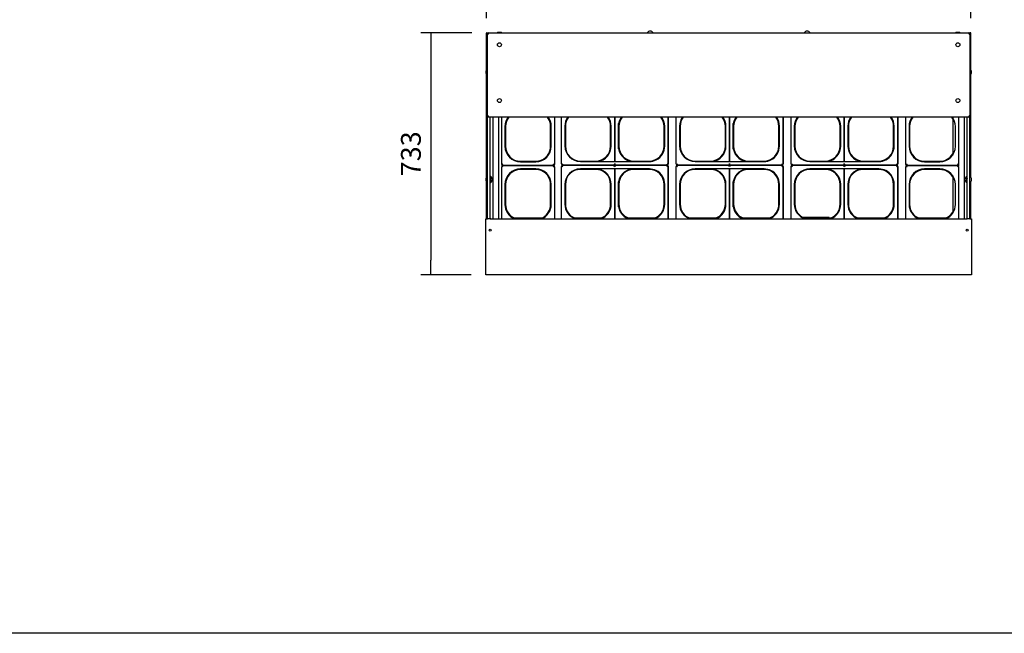
# Model space of a CAD drawing. Units: millimetres. Extents: x 0 to 4294, y -346 to 305.
# Drawn here: x 3054 to 3204, y -346 to -253 of the extents above; entities that cross this region are included whole.
import ezdxf

# ---------------------------------------------------------------- set-up
doc = ezdxf.new("R2010")
doc.units = ezdxf.units.MM
for name, color, linetype in [('10ME5M72', 7, 'Continuous'), ('10UC27134', 7, 'Continuous'), ('501X10', 7, 'Continuous'), ('501X11', 7, 'Continuous'), ('506V14', 7, 'Continuous'), ('604K01', 7, 'Continuous'), ('604K04', 7, 'Continuous'), ('605X14', 7, 'Continuous'), ('__SERINF01_OFICT', 7, 'Continuous')]:
    doc.layers.add(name, color=color, linetype=linetype)
doc.styles.add('SEACAD_Solid_Edge_ISO', font='seiso.ttf')
doc.dimstyles.new('INFRICO_COT', dxfattribs={"dimtxt": 3, "dimasz": 2.25, "dimexe": 1.5, "dimexo": 2.25, "dimgap": 1.5, "dimtad": 1, "dimdec": 0, "dimlfac": 20, "dimzin": 12, "dimtxsty": 'SEACAD_Solid_Edge_ISO', "dimblk1": '_SE_FILLED', "dimblk2": '_SE_FILLED', "dimsah": 1, "dimcen": 1.5, "dimadec": 1, "dimazin": 0, "dimtfac": 1, "dimtdec": 0, "dimtmove": 0, "dimatfit": 3, "dimfxl": 1, "dimtolj": 1, "dimtzin": 12, "dimarcsym": 0})

# ---------------------------------------------------------------- blocks, each defined once
blk = doc.blocks.new('_SE_FILLED')
at = {"color": 0}
blk.add_line((0, 0), (-1, 0), dxfattribs=at)
blk.add_solid([(0, 0), (-1, -0.1665), (-1, 0.1665), (0, 0)], dxfattribs=at)
blk = doc.blocks.new('*D212')
at = {"color": 0, "lineweight": -2}
for p, q in [((3125.15, -253.07), (3125.15, -242.98)), ((3198.46, -253.07), (3198.46, -242.98)), ((3127.4, -244.48), (3196.21, -244.48))]:
    blk.add_line(p, q, dxfattribs=at)
at = {"layer": 'Defpoints', "color": 0}
for p in [(3198.46, -244.48), (3125.15, -255.32), (3198.46, -255.32)]:
    blk.add_point(p, dxfattribs=at)
at = {"color": 0, "lineweight": -2, "xscale": 2.25, "yscale": 2.25, "zscale": 2.25, "rotation": 180}
blk.add_blockref('_SE_FILLED', (3125.15, -244.48), dxfattribs=at)
at = {"color": 0, "lineweight": -2, "xscale": 2.25, "yscale": 2.25, "zscale": 2.25}
blk.add_blockref('_SE_FILLED', (3198.46, -244.48), dxfattribs=at)
at = {"color": 0, "insert": (3161.8, -241.46), "char_height": 3, "attachment_point": 5, "style": 'SEACAD_Solid_Edge_ISO'}
blk.add_mtext('\\A1;1466', dxfattribs=at)
blk = doc.blocks.new('*D213')
at = {"color": 0, "lineweight": -2}
for p, q in [((3122.93, -255.29), (3115.2, -255.29)), ((3116.7, -257.54), (3116.7, -289.69)), ((3122.8, -291.94), (3115.2, -291.94))]:
    blk.add_line(p, q, dxfattribs=at)
at = {"layer": 'Defpoints', "color": 0}
for p in [(3125.18, -255.29), (3116.7, -291.94), (3125.05, -291.94)]:
    blk.add_point(p, dxfattribs=at)
at = {"color": 0, "lineweight": -2, "xscale": 2.25, "yscale": 2.25, "zscale": 2.25}
for p, rotation in [((3116.7, -255.29), 90), ((3116.7, -291.94), 270)]:
    blk.add_blockref('_SE_FILLED', p, dxfattribs=dict(at, rotation=rotation))
at = {"color": 0, "insert": (3113.7, -273.61), "char_height": 3, "attachment_point": 5, "rotation": 90, "style": 'SEACAD_Solid_Edge_ISO'}
blk.add_mtext('\\A1;733', dxfattribs=at)

msp = doc.modelspace()

# ---------------------------------------------------------------- linework, layer by layer
msp.add_lwpolyline([(2974.415, -69.221), (3354.415, -69.221), (3354.415, -346.221), (2974.415, -346.221)], close=True)
at = {"layer": '10ME5M72', "color": 7, "linetype": 'Continuous'}
for p, q in [((3134.84, -273.172), (3134.84, -268.748)), ((3134.84, -281.972), (3134.84, -277.548))]:
    msp.add_line(p, q, dxfattribs=at)
at = {"layer": '10UC27134', "color": 7, "linetype": 'Continuous'}
for p, q in [((3145.137, -272.844), (3145.137, -269.027)), ((3162.508, -272.844), (3162.508, -269.027)), ((3179.879, -269.028), (3179.879, -272.842)), ((3145.137, -281.644), (3145.137, -277.827)), ((3162.508, -281.644), (3162.508, -277.827)), ((3179.879, -277.828), (3179.879, -281.642))]:
    msp.add_line(p, q, dxfattribs=at)
at = {"layer": '501X10', "color": 7, "linetype": 'Continuous'}
for p, q in [((3127.39, -268.039), (3127.39, -275.11)), ((3135.49, -275.11), (3135.49, -268.039)), ((3136.461, -268.039), (3136.461, -275.085)), ((3144.561, -274.77), (3144.561, -268.039)), ((3144.561, -268.039), (3144.561, -274.77)), ((3152.661, -275.085), (3152.661, -268.039)), ((3153.832, -268.039), (3153.832, -275.085)), ((3161.932, -274.77), (3161.932, -268.039)), ((3161.932, -268.039), (3161.932, -274.77)), ((3170.032, -275.085), (3170.032, -268.039)), ((3171.203, -268.039), (3171.203, -275.085)), ((3179.303, -274.77), (3179.303, -268.039)), ((3179.303, -268.039), (3179.303, -274.77)), ((3187.403, -275.085), (3187.403, -268.039)), ((3188.574, -268.039), (3188.574, -275.11)), ((3196.674, -275.11), (3196.674, -268.039)), ((3127.93, -269.46), (3127.93, -272.46)), ((3128.02, -269.46), (3128.02, -272.46)), ((3134.95, -272.46), (3134.95, -269.46)), ((3137.001, -269.46), (3137.001, -272.41)), ((3137.091, -269.435), (3137.091, -272.435)), ((3143.931, -272.435), (3143.931, -269.435)), ((3144.021, -272.435), (3144.021, -269.435)), ((3145.101, -269.435), (3145.101, -272.435)), ((3145.191, -269.435), (3145.191, -272.435)), ((3152.031, -272.435), (3152.031, -269.435)), ((3152.121, -272.435), (3152.121, -269.435)), ((3154.372, -269.46), (3154.372, -272.41)), ((3154.462, -269.435), (3154.462, -272.435)), ((3161.302, -272.435), (3161.302, -269.435)), ((3161.392, -272.435), (3161.392, -269.435)), ((3162.472, -269.435), (3162.472, -272.435)), ((3162.562, -269.435), (3162.562, -272.435)), ((3169.402, -272.435), (3169.402, -269.435)), ((3169.492, -272.435), (3169.492, -269.435)), ((3171.743, -269.46), (3171.743, -272.41)), ((3171.833, -269.435), (3171.833, -272.435)), ((3178.673, -272.435), (3178.673, -269.435)), ((3178.763, -272.435), (3178.763, -269.435)), ((3179.843, -269.435), (3179.843, -272.435)), ((3179.933, -269.435), (3179.933, -272.435)), ((3186.773, -272.435), (3186.773, -269.435)), ((3186.863, -272.435), (3186.863, -269.435)), ((3189.114, -269.46), (3189.114, -272.46)), ((3189.204, -269.46), (3189.204, -272.46)), ((3196.134, -272.46), (3196.134, -269.46)), ((3127.39, -275.61), (3127.39, -283.439)), ((3135.24, -275.36), (3127.64, -275.36)), ((3127.64, -275.36), (3135.24, -275.36)), ((3130.29, -274.73), (3132.59, -274.73)), ((3130.29, -274.82), (3132.59, -274.82)), ((3135.49, -283.439), (3135.49, -275.61)), ((3136.461, -275.585), (3136.461, -283.439)), ((3136.711, -275.335), (3144.311, -275.335)), ((3144.311, -275.335), (3136.711, -275.335)), ((3139.361, -274.705), (3141.661, -274.705)), ((3144.811, -275.335), (3152.411, -275.335)), ((3152.411, -275.335), (3144.811, -275.335)), ((3147.461, -274.705), (3149.761, -274.705)), ((3152.661, -283.439), (3152.661, -275.585)), ((3153.832, -275.585), (3153.832, -283.439)), ((3154.082, -275.335), (3161.682, -275.335)), ((3161.682, -275.335), (3154.082, -275.335)), ((3156.732, -274.705), (3159.032, -274.705)), ((3162.182, -275.335), (3169.782, -275.335)), ((3169.782, -275.335), (3162.182, -275.335)), ((3164.832, -274.705), (3167.132, -274.705)), ((3170.032, -283.439), (3170.032, -275.585)), ((3171.203, -275.585), (3171.203, -283.439)), ((3171.453, -275.335), (3179.053, -275.335)), ((3179.053, -275.335), (3171.453, -275.335)), ((3174.103, -274.705), (3176.403, -274.705)), ((3179.553, -275.335), (3187.153, -275.335)), ((3187.153, -275.335), (3179.553, -275.335)), ((3182.203, -274.705), (3184.503, -274.705)), ((3187.403, -283.439), (3187.403, -275.585)), ((3188.574, -275.61), (3188.574, -283.439)), ((3196.424, -275.36), (3188.824, -275.36)), ((3188.824, -275.36), (3196.424, -275.36)), ((3191.474, -274.73), (3193.774, -274.73)), ((3191.474, -274.82), (3193.774, -274.82)), ((3196.674, -283.439), (3196.674, -275.61)), ((3132.59, -275.9), (3130.29, -275.9)), ((3132.59, -275.99), (3130.29, -275.99)), ((3141.661, -275.965), (3139.361, -275.965)), ((3144.561, -283.439), (3144.561, -275.9)), ((3144.561, -275.9), (3144.561, -283.439)), ((3149.761, -275.965), (3147.461, -275.965)), ((3159.032, -275.965), (3156.732, -275.965)), ((3161.932, -283.439), (3161.932, -275.9)), ((3161.932, -275.9), (3161.932, -283.439)), ((3167.132, -275.965), (3164.832, -275.965)), ((3176.403, -275.965), (3174.103, -275.965)), ((3179.303, -283.439), (3179.303, -275.9)), ((3179.303, -275.9), (3179.303, -283.439)), ((3184.503, -275.965), (3182.203, -275.965)), ((3193.774, -275.9), (3191.474, -275.9)), ((3193.774, -275.99), (3191.474, -275.99)), ((3127.93, -278.26), (3127.93, -281.26)), ((3128.02, -278.26), (3128.02, -281.26)), ((3134.95, -281.26), (3134.95, -278.26)), ((3137.001, -278.26), (3137.001, -281.21)), ((3137.091, -278.235), (3137.091, -281.235)), ((3143.931, -281.235), (3143.931, -278.235)), ((3144.021, -281.235), (3144.021, -278.235)), ((3145.101, -278.235), (3145.101, -281.235)), ((3145.191, -278.235), (3145.191, -281.235)), ((3152.031, -281.235), (3152.031, -278.235)), ((3152.121, -281.235), (3152.121, -278.235)), ((3154.372, -278.26), (3154.372, -281.21)), ((3154.462, -278.235), (3154.462, -281.235)), ((3161.302, -281.235), (3161.302, -278.235)), ((3161.392, -281.235), (3161.392, -278.235)), ((3162.472, -278.235), (3162.472, -281.235)), ((3162.562, -278.235), (3162.562, -281.235)), ((3169.402, -281.235), (3169.402, -278.235)), ((3169.492, -281.235), (3169.492, -278.235)), ((3171.743, -278.26), (3171.743, -281.21)), ((3171.833, -278.235), (3171.833, -281.235)), ((3178.673, -281.235), (3178.673, -278.235)), ((3178.763, -281.235), (3178.763, -278.235)), ((3179.843, -278.235), (3179.843, -281.235)), ((3179.933, -278.235), (3179.933, -281.235)), ((3186.773, -281.235), (3186.773, -278.235)), ((3186.863, -281.235), (3186.863, -278.235)), ((3189.114, -278.26), (3189.114, -281.26)), ((3189.204, -278.26), (3189.204, -281.26)), ((3196.134, -281.26), (3196.134, -278.26))]:
    msp.add_line(p, q, dxfattribs=at)
for centre, radius, start, end in [((3130.29, -269.46), 2.36, 142.97043, 180), ((3130.29, -269.46), 2.27, 141.23674, 180), ((3132.59, -269.46), 2.27, 7.6113, 38.76326), ((3132.59, -269.46), 2.36, 0, 37.02957), ((3139.361, -269.435), 2.36, 143.72696, 180), ((3139.361, -269.435), 2.27, 142.04148, 180), ((3141.661, -269.435), 2.27, 0, 37.95852), ((3141.661, -269.435), 2.36, 0, 36.27304), ((3147.461, -269.435), 2.36, 143.72696, 180), ((3147.461, -269.435), 2.27, 142.04148, 180), ((3149.761, -269.435), 2.27, 0, 37.95852), ((3149.761, -269.435), 2.36, 0, 36.27304), ((3156.732, -269.435), 2.36, 143.72696, 180), ((3156.732, -269.435), 2.27, 142.04148, 180), ((3159.032, -269.435), 2.27, 0, 37.95852), ((3159.032, -269.435), 2.36, 0, 36.27304), ((3164.832, -269.435), 2.36, 143.72696, 180), ((3164.832, -269.435), 2.27, 142.04148, 180), ((3167.132, -269.435), 2.27, 0, 37.95852), ((3167.132, -269.435), 2.36, 0, 36.27304), ((3174.103, -269.435), 2.36, 143.72696, 180), ((3174.103, -269.435), 2.27, 142.04148, 180), ((3176.403, -269.435), 2.27, 0, 37.95852), ((3176.403, -269.435), 2.36, 0, 36.27304), ((3182.203, -269.435), 2.36, 143.72696, 180), ((3182.203, -269.435), 2.27, 142.04148, 180), ((3184.503, -269.435), 2.27, 0, 37.95852), ((3184.503, -269.435), 2.36, 0, 36.27304), ((3191.474, -269.46), 2.36, 142.97043, 180), ((3191.474, -269.46), 2.27, 141.23674, 180), ((3193.774, -269.46), 2.27, 31.04909, 38.76326), ((3193.774, -269.46), 2.36, 0, 37.02957), ((3130.29, -272.46), 2.36, 180, 270), ((3130.29, -272.46), 2.27, 180, 270), ((3132.59, -272.46), 2.36, 270, 0), ((3132.59, -272.46), 2.27, 270, 352.3887), ((3139.361, -272.435), 2.27, 180, 270), ((3141.661, -272.435), 2.27, 270, 0), ((3141.661, -272.435), 2.36, 278.3471, 0), ((3147.461, -272.435), 2.36, 180, 261.6529), ((3147.461, -272.435), 2.27, 180, 270), ((3149.761, -272.435), 2.27, 270, 0), ((3149.761, -272.435), 2.36, 297.24365, 0), ((3156.732, -272.435), 2.27, 180, 270), ((3159.032, -272.435), 2.27, 270, 0), ((3159.032, -272.435), 2.36, 278.3471, 0), ((3164.832, -272.435), 2.36, 180, 261.6529), ((3164.832, -272.435), 2.27, 180, 270), ((3167.132, -272.435), 2.27, 270, 0), ((3167.132, -272.435), 2.36, 297.24365, 0), ((3174.103, -272.435), 2.27, 180, 270), ((3176.403, -272.435), 2.27, 270, 0), ((3176.403, -272.435), 2.36, 278.3471, 0), ((3182.203, -272.435), 2.36, 180, 261.6529), ((3182.203, -272.435), 2.27, 180, 270), ((3184.503, -272.435), 2.27, 270, 0), ((3184.503, -272.435), 2.36, 297.24365, 0), ((3191.474, -272.46), 2.36, 180, 270), ((3191.474, -272.46), 2.27, 180, 270), ((3193.774, -272.46), 2.36, 270, 0), ((3193.774, -272.46), 2.27, 270, 328.95091), ((3127.64, -275.11), 0.25, 180, 270), ((3127.64, -275.61), 0.25, 90, 180), ((3127.64, -275.11), 0.116, 180, 270), ((3127.64, -275.61), 0.116, 90, 180), ((3135.24, -275.11), 0.25, 270, 0), ((3135.24, -275.11), 0.116, 270, 0), ((3135.24, -275.61), 0.25, 0, 90), ((3135.24, -275.61), 0.116, 0, 90), ((3136.711, -275.085), 0.25, 180, 270), ((3136.711, -275.585), 0.25, 90, 180), ((3136.711, -275.085), 0.116, 180, 270), ((3136.711, -275.585), 0.116, 90, 180), ((3144.311, -275.085), 0.25, 270, 0), ((3144.311, -275.585), 0.25, 0, 90), ((3144.811, -275.085), 0.25, 180, 270), ((3144.811, -275.585), 0.25, 90, 180), ((3152.411, -275.085), 0.25, 270, 0), ((3152.411, -275.585), 0.25, 0, 90), ((3154.082, -275.085), 0.25, 180, 270), ((3154.082, -275.585), 0.25, 90, 180), ((3154.082, -275.085), 0.116, 180, 270), ((3154.082, -275.585), 0.116, 90, 180), ((3161.682, -275.085), 0.25, 270, 0), ((3161.682, -275.585), 0.25, 0, 90), ((3162.182, -275.085), 0.25, 180, 270), ((3162.182, -275.585), 0.25, 90, 180), ((3169.782, -275.085), 0.25, 270, 0), ((3169.782, -275.585), 0.25, 0, 90), ((3171.453, -275.085), 0.25, 180, 270), ((3171.453, -275.585), 0.25, 90, 180), ((3171.453, -275.085), 0.116, 180, 270), ((3171.453, -275.585), 0.116, 90, 180), ((3179.053, -275.085), 0.25, 270, 0), ((3179.053, -275.585), 0.25, 0, 90), ((3179.553, -275.085), 0.25, 180, 270), ((3179.553, -275.585), 0.25, 90, 180), ((3187.153, -275.085), 0.25, 270, 0), ((3187.153, -275.585), 0.25, 0, 90), ((3188.824, -275.11), 0.25, 180, 270), ((3188.824, -275.61), 0.25, 90, 180), ((3188.824, -275.11), 0.116, 180, 270), ((3188.824, -275.61), 0.116, 90, 180), ((3196.424, -275.11), 0.25, 270, 0), ((3196.424, -275.11), 0.116, 270, 0), ((3196.424, -275.61), 0.25, 0, 90), ((3196.424, -275.61), 0.116, 0, 90), ((3130.29, -278.26), 2.36, 90, 180), ((3130.29, -278.26), 2.27, 90, 180), ((3132.59, -278.26), 2.36, 0, 90), ((3132.59, -278.26), 2.27, 7.6113, 90), ((3139.361, -278.235), 2.27, 90, 180), ((3141.661, -278.235), 2.27, 0, 90), ((3141.661, -278.235), 2.36, 0, 81.6529), ((3147.461, -278.235), 2.36, 98.3471, 180), ((3147.461, -278.235), 2.27, 90, 180), ((3149.761, -278.235), 2.27, 0, 90), ((3149.761, -278.235), 2.36, 0, 62.75635), ((3156.732, -278.235), 2.27, 90, 180), ((3159.032, -278.235), 2.27, 0, 90), ((3159.032, -278.235), 2.36, 0, 81.6529), ((3164.832, -278.235), 2.36, 98.3471, 180), ((3164.832, -278.235), 2.27, 90, 180), ((3167.132, -278.235), 2.27, 0, 90), ((3167.132, -278.235), 2.36, 0, 62.75635), ((3174.103, -278.235), 2.27, 90, 180), ((3176.403, -278.235), 2.27, 0, 90), ((3176.403, -278.235), 2.36, 0, 81.6529), ((3182.203, -278.235), 2.36, 98.3471, 180), ((3182.203, -278.235), 2.27, 90, 180), ((3184.503, -278.235), 2.27, 0, 90), ((3184.503, -278.235), 2.36, 0, 62.75635), ((3191.474, -278.26), 2.36, 90, 180), ((3191.474, -278.26), 2.27, 90, 180), ((3193.774, -278.26), 2.36, 0, 90), ((3193.774, -278.26), 2.27, 31.04909, 90), ((3130.29, -281.26), 2.36, 180, 247.39797), ((3130.29, -281.26), 2.27, 180, 248.27519), ((3132.59, -281.26), 2.27, 291.72481, 352.3887), ((3132.59, -281.26), 2.36, 292.60203, 0), ((3139.361, -281.235), 2.27, 180, 250.04914), ((3141.661, -281.235), 2.27, 289.95086, 0), ((3141.661, -281.235), 2.36, 290.9665, 0), ((3147.461, -281.235), 2.36, 180, 249.0335), ((3147.461, -281.235), 2.27, 180, 250.04914), ((3149.761, -281.235), 2.27, 289.95086, 0), ((3149.761, -281.235), 2.36, 290.9665, 0), ((3156.732, -281.235), 2.27, 180, 250.04914), ((3159.032, -281.235), 2.27, 289.95086, 0), ((3159.032, -281.235), 2.36, 290.9665, 0), ((3164.832, -281.235), 2.36, 180, 249.0335), ((3164.832, -281.235), 2.27, 180, 250.04914), ((3167.132, -281.235), 2.27, 289.95086, 0), ((3167.132, -281.235), 2.36, 290.9665, 0), ((3174.103, -281.235), 2.27, 180, 250.04914), ((3176.403, -281.235), 2.27, 289.95086, 0), ((3176.403, -281.235), 2.36, 290.9665, 0), ((3182.203, -281.235), 2.36, 180, 249.0335), ((3182.203, -281.235), 2.27, 180, 250.04914), ((3184.503, -281.235), 2.27, 289.95086, 0), ((3184.503, -281.235), 2.36, 290.9665, 0), ((3191.474, -281.26), 2.36, 180, 247.39797), ((3191.474, -281.26), 2.27, 180, 248.27519), ((3193.774, -281.26), 2.36, 292.60203, 0), ((3193.774, -281.26), 2.27, 291.72481, 328.95091)]:
    msp.add_arc(centre, radius, start, end, dxfattribs=at)
at = {"layer": '501X11', "color": 7, "linetype": 'Continuous'}
for p, q in [((3136.461, -268.039), (3136.461, -275.085)), ((3152.711, -275.085), (3152.711, -268.039)), ((3153.832, -268.039), (3153.832, -275.085)), ((3170.082, -275.085), (3170.082, -268.039)), ((3171.203, -268.039), (3171.203, -275.085)), ((3187.453, -275.085), (3187.453, -268.039)), ((3137.001, -269.46), (3137.001, -272.41)), ((3154.372, -269.46), (3154.372, -272.41)), ((3171.743, -269.46), (3171.743, -272.41)), ((3136.461, -275.585), (3136.461, -283.439)), ((3152.461, -275.335), (3136.711, -275.335)), ((3136.711, -275.335), (3152.461, -275.335)), ((3139.361, -274.77), (3149.811, -274.77)), ((3152.711, -283.439), (3152.711, -275.585)), ((3153.832, -275.585), (3153.832, -283.439)), ((3154.082, -275.335), (3169.832, -275.335)), ((3169.832, -275.335), (3154.082, -275.335)), ((3156.732, -274.77), (3167.182, -274.77)), ((3170.082, -283.439), (3170.082, -275.585)), ((3171.203, -275.585), (3171.203, -283.439)), ((3171.453, -275.335), (3187.203, -275.335)), ((3187.203, -275.335), (3171.453, -275.335)), ((3174.103, -274.77), (3184.553, -274.77)), ((3187.453, -283.439), (3187.453, -275.585)), ((3149.811, -275.9), (3139.361, -275.9)), ((3167.182, -275.9), (3156.732, -275.9)), ((3184.553, -275.9), (3174.103, -275.9)), ((3137.001, -278.26), (3137.001, -281.21)), ((3154.372, -278.26), (3154.372, -281.21)), ((3171.743, -278.26), (3171.743, -281.21))]:
    msp.add_line(p, q, dxfattribs=at)
for centre, radius, start, end in [((3139.361, -269.46), 2.36, 142.97043, 180), ((3156.732, -269.46), 2.36, 142.97043, 180), ((3174.103, -269.46), 2.36, 142.97043, 180), ((3139.361, -272.41), 2.36, 180, 270), ((3156.732, -272.41), 2.36, 180, 270), ((3174.103, -272.41), 2.36, 180, 270), ((3136.711, -275.085), 0.25, 180, 270), ((3136.711, -275.585), 0.25, 90, 180), ((3136.711, -275.085), 0.116, 180, 270), ((3136.711, -275.585), 0.116, 90, 180), ((3149.811, -272.41), 2.36, 270, 295.88645), ((3152.461, -275.085), 0.25, 270, 0), ((3152.461, -275.085), 0.116, 270, 0), ((3152.461, -275.585), 0.25, 0, 90), ((3152.461, -275.585), 0.116, 0, 90), ((3154.082, -275.085), 0.25, 180, 270), ((3154.082, -275.585), 0.25, 90, 180), ((3154.082, -275.085), 0.116, 180, 270), ((3154.082, -275.585), 0.116, 90, 180), ((3167.182, -272.41), 2.36, 270, 295.88645), ((3169.832, -275.085), 0.25, 270, 0), ((3169.832, -275.085), 0.116, 270, 0), ((3169.832, -275.585), 0.25, 0, 90), ((3169.832, -275.585), 0.116, 0, 90), ((3171.453, -275.085), 0.25, 180, 270), ((3171.453, -275.585), 0.25, 90, 180), ((3171.453, -275.085), 0.116, 180, 270), ((3171.453, -275.585), 0.116, 90, 180), ((3184.553, -272.41), 2.36, 270, 295.88645), ((3187.203, -275.085), 0.25, 270, 0), ((3187.203, -275.085), 0.116, 270, 0), ((3187.203, -275.585), 0.25, 0, 90), ((3187.203, -275.585), 0.116, 0, 90), ((3139.361, -278.26), 2.36, 90, 180), ((3149.811, -278.26), 2.36, 64.11355, 90), ((3156.732, -278.26), 2.36, 90, 180), ((3167.182, -278.26), 2.36, 64.11355, 90), ((3174.103, -278.26), 2.36, 90, 180), ((3184.553, -278.26), 2.36, 64.11355, 90), ((3139.361, -281.21), 2.36, 180, 250.80116), ((3156.732, -281.21), 2.36, 180, 250.80116), ((3174.103, -281.21), 2.36, 180, 250.80116), ((3149.811, -281.21), 2.36, 289.19884, 295.88645), ((3167.182, -281.21), 2.36, 289.19884, 295.88645), ((3184.553, -281.21), 2.36, 289.19884, 295.88645)]:
    msp.add_arc(centre, radius, start, end, dxfattribs=at)
at = {"layer": '506V14', "color": 7, "linetype": 'Continuous'}
for p, q in [((3125.78, -277.411), (3125.78, -277.049)), ((3197.83, -277.411), (3197.83, -277.049)), ((3125.78, -277.346), (3125.705, -277.346)), ((3125.705, -277.632), (3125.78, -277.632)), ((3125.78, -277.567), (3125.78, -277.411)), ((3125.78, -277.567), (3125.78, -277.929)), ((3126.117, -277.346), (3126.022, -277.346)), ((3126.022, -277.632), (3126.117, -277.632)), ((3126.117, -277.632), (3126.117, -277.346)), ((3197.492, -277.346), (3197.492, -277.632)), ((3197.588, -277.346), (3197.492, -277.346)), ((3197.492, -277.632), (3197.588, -277.632)), ((3197.905, -277.346), (3197.83, -277.346)), ((3197.83, -277.411), (3197.83, -277.567)), ((3197.83, -277.567), (3197.83, -277.929)), ((3197.83, -277.632), (3197.905, -277.632))]:
    msp.add_line(p, q, dxfattribs=at)
for centre, radius, start, end in [((3149.93, -255.526), 0.5, 28.35935, 151.64065), ((3173.68, -255.526), 0.5, 28.35935, 151.64065), ((3125.542, -261.239), 0.5, 118.35935, 241.64065), ((3198.067, -261.239), 0.5, 298.35935, 61.64065), ((3125.542, -277.489), 0.5, 118.35935, 241.64065), ((3125.542, -277.489), 0.5, 61.64065, 71.03443), ((3125.542, -277.489), 0.5, 298.35935, 61.64065), ((3198.067, -277.489), 0.5, 118.35935, 241.64065), ((3198.067, -277.489), 0.5, 108.96557, 118.35935), ((3198.067, -277.489), 0.5, 298.35935, 61.64065), ((3125.543, -277.488), 0.235, 37.24488, 46.46165), ((3125.543, -277.488), 0.235, 313.53835, 322.37276), ((3125.542, -277.489), 0.5, 288.96557, 298.35935), ((3198.067, -277.489), 0.5, 241.64065, 251.03443), ((3198.067, -277.49), 0.235, 217.24488, 226.46165), ((3198.067, -277.49), 0.235, 133.53835, 142.37276)]:
    msp.add_arc(centre, radius, start, end, dxfattribs=at)
at = {"layer": '604K01', "color": 7, "linetype": 'Continuous'}
for p, q in [((3125.305, -255.289), (3125.555, -255.289)), ((3125.305, -255.539), (3125.305, -255.289)), ((3198.055, -255.289), (3198.305, -255.289)), ((3198.305, -255.289), (3198.305, -255.539)), ((3125.305, -267.955), (3125.305, -267.789)), ((3125.305, -268.106), (3125.305, -267.955)), ((3125.305, -283.339), (3125.305, -268.106)), ((3125.705, -268.039), (3125.705, -268.106)), ((3125.705, -283.339), (3125.705, -268.106)), ((3197.905, -268.106), (3197.905, -268.039)), ((3197.905, -283.339), (3197.905, -268.106)), ((3198.305, -267.955), (3198.305, -267.789)), ((3198.305, -267.955), (3198.305, -268.106)), ((3198.305, -283.339), (3198.305, -268.106)), ((3125.305, -283.439), (3125.305, -283.339)), ((3125.705, -283.439), (3125.305, -283.439)), ((3125.705, -283.339), (3125.705, -283.439)), ((3197.905, -283.439), (3197.905, -283.339)), ((3198.305, -283.439), (3197.905, -283.439)), ((3198.305, -283.339), (3198.305, -283.439))]:
    msp.add_line(p, q, dxfattribs=at)
at = {"layer": '604K04', "color": 7, "linetype": 'Continuous'}
for p, q in [((3125.305, -267.789), (3125.305, -255.539)), ((3125.555, -255.289), (3198.055, -255.289)), ((3198.305, -255.539), (3198.305, -267.789)), ((3198.055, -268.039), (3125.555, -268.039))]:
    msp.add_line(p, q, dxfattribs=at)
for centre, start, end in [((3125.555, -255.539), 90, 180), ((3198.055, -255.539), 0, 90), ((3125.555, -267.789), 180, 270), ((3198.055, -267.789), 270, 0)]:
    msp.add_arc(centre, 0.25, start, end, dxfattribs=at)
at = {"layer": '605X14', "color": 7, "linetype": 'Continuous'}
for p, q in [((3125.055, -283.439), (3125.305, -283.439)), ((3125.055, -291.939), (3125.055, -283.439)), ((3125.055, -283.439), (3125.155, -283.539)), ((3125.705, -283.439), (3197.905, -283.439)), ((3198.305, -283.439), (3198.555, -283.439)), ((3198.455, -283.539), (3198.555, -283.439)), ((3198.555, -283.439), (3198.555, -291.939)), ((3125.055, -291.939), (3125.155, -291.839)), ((3198.555, -291.939), (3125.055, -291.939)), ((3198.455, -291.839), (3198.555, -291.939))]:
    msp.add_line(p, q, dxfattribs=at)
for centre in [(3125.705, -285.189), (3197.905, -285.189)]:
    msp.add_circle(centre, 0.15, dxfattribs=at)
at = {"layer": '__SERINF01_OFICT', "color": 7, "linetype": 'Continuous'}
for p, q in [((3125.154, -260.924), (3125.154, -255.319)), ((3125.154, -255.319), (3125.163, -255.319)), ((3125.184, -255.319), (3125.163, -255.319)), ((3125.184, -255.289), (3125.305, -255.289)), ((3125.184, -255.298), (3125.184, -255.289)), ((3125.184, -255.319), (3125.184, -255.298)), ((3125.305, -255.44), (3125.184, -255.32)), ((3125.185, -255.319), (3125.305, -255.44)), ((3126.805, -255.164), (3127.405, -255.164)), ((3126.805, -255.164), (3126.805, -255.264)), ((3126.805, -255.264), (3127.405, -255.264)), ((3126.937, -255.264), (3126.937, -255.289)), ((3127.272, -255.289), (3127.272, -255.264)), ((3127.405, -255.264), (3127.405, -255.164)), ((3178.132, -255.289), (3178.132, -255.268)), ((3178.132, -255.268), (3178.832, -255.268)), ((3178.832, -255.268), (3178.832, -255.289)), ((3196.205, -255.164), (3196.805, -255.164)), ((3196.205, -255.164), (3196.205, -255.264)), ((3196.205, -255.264), (3196.805, -255.264)), ((3196.337, -255.264), (3196.337, -255.289)), ((3196.672, -255.289), (3196.672, -255.264)), ((3196.805, -255.264), (3196.805, -255.164)), ((3198.425, -255.289), (3198.305, -255.289)), ((3198.425, -255.319), (3198.305, -255.44)), ((3198.305, -255.44), (3198.425, -255.32)), ((3198.425, -255.298), (3198.425, -255.289)), ((3198.425, -255.319), (3198.425, -255.298)), ((3198.426, -255.319), (3198.447, -255.319)), ((3198.456, -255.319), (3198.447, -255.319)), ((3198.456, -260.924), (3198.456, -255.319)), ((3125.18, -257.389), (3125.18, -256.789)), ((3125.28, -256.789), (3125.18, -256.789)), ((3125.18, -257.389), (3125.28, -257.389)), ((3125.28, -257.389), (3125.28, -256.789)), ((3125.305, -256.921), (3125.28, -256.921)), ((3125.28, -257.256), (3125.305, -257.256)), ((3198.33, -256.921), (3198.305, -256.921)), ((3198.305, -257.256), (3198.33, -257.256)), ((3198.33, -256.789), (3198.33, -257.389)), ((3198.43, -256.789), (3198.33, -256.789)), ((3198.33, -257.389), (3198.43, -257.389)), ((3198.43, -256.789), (3198.43, -257.389)), ((3125.154, -277.174), (3125.154, -261.554)), ((3198.456, -277.174), (3198.456, -261.554)), ((3125.18, -265.839), (3125.18, -265.239)), ((3125.28, -265.239), (3125.18, -265.239)), ((3125.28, -265.839), (3125.28, -265.239)), ((3198.33, -265.239), (3198.33, -265.839)), ((3198.43, -265.239), (3198.33, -265.239)), ((3198.43, -265.239), (3198.43, -265.839)), ((3125.18, -265.839), (3125.28, -265.839)), ((3125.305, -265.371), (3125.28, -265.371)), ((3125.28, -265.706), (3125.305, -265.706)), ((3198.33, -265.371), (3198.305, -265.371)), ((3198.305, -265.706), (3198.33, -265.706)), ((3198.33, -265.839), (3198.43, -265.839)), ((3126.14, -283.439), (3126.14, -268.039)), ((3126.99, -283.439), (3126.99, -268.039)), ((3195.719, -268.123), (3195.719, -273.797)), ((3197.469, -268.039), (3197.469, -283.439)), ((3196.619, -275.267), (3196.619, -275.453)), ((3195.719, -276.923), (3195.719, -282.597)), ((3125.154, -283.439), (3125.154, -277.804)), ((3198.456, -283.439), (3198.456, -277.804)), ((3133.65, -283.369), (3129.231, -283.369)), ((3142.67, -283.369), (3138.408, -283.369)), ((3150.765, -283.369), (3146.453, -283.369)), ((3160.041, -283.369), (3155.779, -283.369)), ((3168.136, -283.369), (3163.824, -283.369)), ((3177.005, -283.25), (3173.058, -283.25)), ((3177.412, -283.369), (3173.15, -283.369)), ((3177.005, -283.31), (3173.182, -283.31)), ((3177.005, -283.31), (3177.005, -283.25)), ((3185.507, -283.369), (3181.195, -283.369)), ((3194.834, -283.369), (3190.415, -283.369))]:
    msp.add_line(p, q, dxfattribs=at)
for centre in [(3127.105, -257.089), (3196.505, -257.089), (3127.105, -265.539), (3196.505, -265.539)]:
    msp.add_circle(centre, 0.3, dxfattribs=at)
for centre, radius, start, end in [((3125.184, -255.319), 0.0305, 90, 180), ((3125.235, -251.939), 3.381, 268.7678, 269.13337), ((3121.805, -255.371), 3.381, 0.86662, 1.23221), ((3125.184, -255.319), 0.0005, 90, 180), ((3125.186, -255.318), 0.00314, 216.98919, 226.6645), ((3198.425, -255.319), 0.0305, 0, 90), ((3201.823, -255.371), 3.398, 178.76873, 179.13244), ((3198.425, -255.319), 0.0005, 0, 90), ((3198.374, -251.922), 3.398, 270.86756, 271.23127), ((3198.423, -255.318), 0.00313, 313.32198, 323.02433), ((3198.427, -255.322), 0.00313, 126.97545, 136.67824), ((3197.225, -258.564), 1.25, 0, 10.13366), ((3197.225, -258.564), 1.25, 349.86634, 0), ((3126.384, -282.414), 1.25, 169.86634, 190.13366)]:
    msp.add_arc(centre, radius, start, end, dxfattribs=at)

# ---------------------------------------------------------------- dimensions: what is measured, and where the dimension line sits
dim = msp.add_linear_dim(base=(3198.456, -244.481), p1=(3125.154, -255.319), p2=(3198.456, -255.319), dimstyle='INFRICO_COT')
dim.commit()
dim.dimension.update_dxf_attribs({"geometry": '*D212', "text_midpoint": (3161.805, -241.463)})
dim = msp.add_linear_dim(base=(3116.702, -291.939), p1=(3125.184, -255.289), p2=(3125.055, -291.939), angle=90, dimstyle='INFRICO_COT')
dim.commit()
dim.dimension.update_dxf_attribs({"geometry": '*D213', "text_midpoint": (3113.702, -273.614)})

doc.saveas('drawing.dxf')
